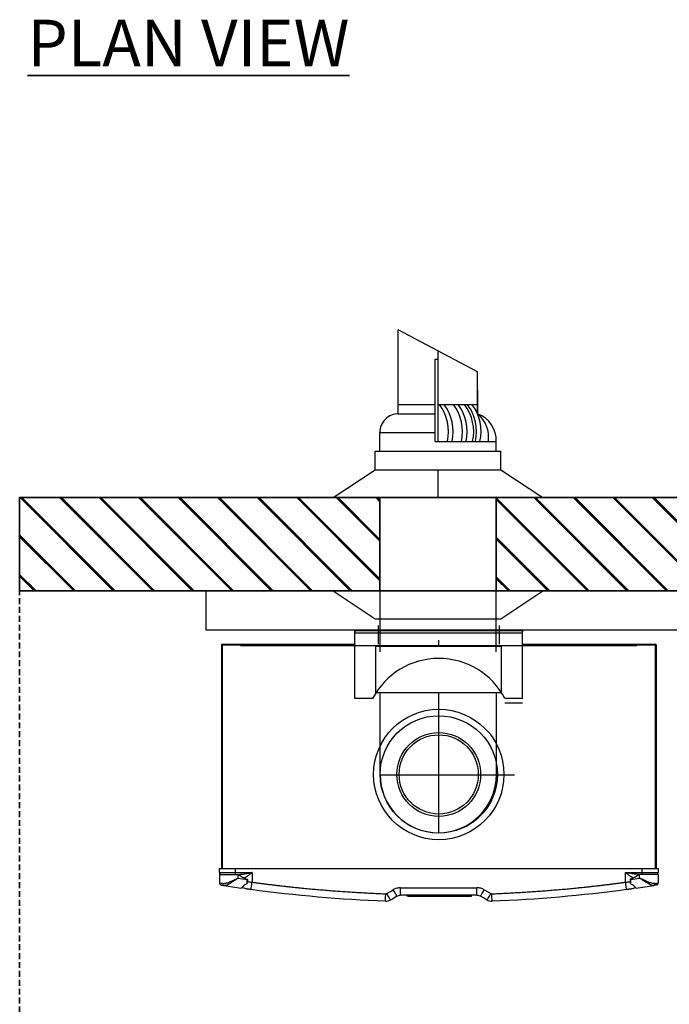
# Model space of a CAD drawing. Units: millimetres. Extents: x 1707 to 7931, y 28 to 3717.
# Drawn here: x 5331 to 6029, y 1286 to 2342 of the extents above; entities that cross this region are included whole.
import ezdxf

# ---------------------------------------------------------------- set-up
doc = ezdxf.new("R2010")
doc.units = ezdxf.units.MM
doc.linetypes.add('CENTER', pattern=[50.8, 31.75, -6.35, 6.35, -6.35])
doc.linetypes.add('HIDDEN', pattern=[9.525, 6.35, -3.175])
for name, color, linetype in [('Flues', 13, 'Continuous'), ('Frame', 80, 'Continuous'), ('HD200i', 36, 'Continuous'), ('HD250e', 3, 'Continuous')]:
    doc.layers.add(name, color=color, linetype=linetype)
doc.layers.add('Outline', color=7, linetype='Continuous', lineweight=35)
doc.styles.add('Rinnai', font='romans.shx')

msp = doc.modelspace()

# ---------------------------------------------------------------- hatches: boundary and pattern name
at = {"layer": 'Outline'}
h = msp.add_hatch(dxfattribs=at)
h.set_pattern_fill('JIS_RC_30', color=256, angle=90, style=0)
h.set_pattern_definition([(135, (500, 0), (-21.2132, -21.2132), []), (135, (500, 1), (-21.2132, -21.2132), []), (135, (500, 2), (-21.2132, -21.2132), [])])
h.paths.add_polyline_path([(5718.1, 1729.1), (5718.1, 1829.1), (5331.4, 1829.1), (5331.4, 1729.1)])
h.paths.add_polyline_path([(6218.1, 1729.1), (6218.1, 1829.1), (5843.1, 1829.1), (5843.1, 1729.1)])
h.paths.add_polyline_path([(6718.1, 1729.1), (6718.1, 1829.1), (6343.1, 1829.1), (6343.1, 1729.1)])
h.paths.add_polyline_path([(7346.4, 1829.1), (7346.4, 1729.1), (7831.4, 1729.1), (7831.4, 229.1), (7931.4, 229.1), (7931.4, 1829.1)])
h.paths.add_polyline_path([(7221.4, 1729.1), (7221.4, 1829.1), (6843.1, 1829.1), (6843.1, 1729.1)])

# ---------------------------------------------------------------- linework, layer by layer
at = {"color": 7, "linetype": 'Continuous', "lineweight": 25}
for p, q in [((5691.4, 1687.1), (5691.4, 1686.2)), ((5691.4, 1687.1), (5871.5, 1687.1)), ((5871.5, 1685.7), (5691.4, 1686.2)), ((5691.4, 1686.2), (5691.4, 1685.3)), ((5691.4, 1672.1), (5691.4, 1685.3)), ((5871.5, 1687.1), (5871.5, 1686.2)), ((5871.5, 1686.2), (5871.5, 1685.3)), ((5871.5, 1672.1), (5871.5, 1685.3)), ((5548.2, 1671.1), (5548.2, 1431.3)), ((5548.2, 1671.1), (5549, 1671.1)), ((5549, 1671.9), (5561, 1671.9)), ((5549, 1671.1), (5567, 1671.1)), ((5561, 1671.9), (5564, 1671.9)), ((5564, 1671.9), (5566.3, 1671.9)), ((5566.3, 1671.9), (5567.6, 1671.9)), ((5567, 1671.1), (5691.4, 1671.1)), ((5567.6, 1671.9), (5691.4, 1671.9)), ((5691.4, 1672.1), (5691.4, 1671.9)), ((5691.4, 1671.9), (5691.4, 1671.9)), ((5691.4, 1671.1), (5691.4, 1671.9)), ((5781.4, 1671.1), (5781.4, 1676.1)), ((5870.5, 1672.1), (5870.7, 1672.1)), ((5871.4, 1672.2), (5870.6, 1672.2)), ((5871.4, 1671.9), (5871.5, 1671.9)), ((5871.4, 1671.1), (5995.8, 1671.1)), ((5871.5, 1672.1), (5871.5, 1671.9)), ((5871.5, 1672.1), (5995.3, 1671.9)), ((5871.5, 1671.9), (5871.5, 1671.1)), ((5995.3, 1671.1), (5995.3, 1671.9)), ((5995.3, 1671.9), (5996.6, 1671.9)), ((5995.8, 1671.1), (6013.9, 1671.1)), ((5996.6, 1671.9), (5996.6, 1671.1)), ((5996.6, 1671.9), (5998.8, 1671.9)), ((5998.8, 1671.1), (5998.8, 1671.9)), ((5998.8, 1671.9), (6001.9, 1671.9)), ((6001.9, 1671.1), (6001.9, 1671.9)), ((6001.9, 1671.9), (6013.9, 1671.9)), ((6013.9, 1671.1), (6014.7, 1671.1)), ((6014.7, 1671.1), (6014.7, 1431.3)), ((5545.9, 1431.3), (5562.9, 1431.3)), ((5545.9, 1426.8), (5545.9, 1431.3)), ((5545.9, 1426.8), (5562.9, 1426.8)), ((5562.9, 1431.3), (5562.9, 1426.8)), ((5562.9, 1431.3), (5999.9, 1431.3)), ((5562.9, 1426.8), (5581, 1426.8)), ((5562.9, 1426.8), (5562.9, 1424.8)), ((5581, 1426.8), (5581, 1416.5)), ((5981.9, 1426.8), (5999.9, 1426.8)), ((5981.9, 1416.5), (5981.9, 1426.8)), ((5999.9, 1426.8), (5999.9, 1431.3)), ((5999.9, 1431.3), (6017, 1431.3)), ((5999.9, 1426.8), (6017, 1426.8)), ((5999.9, 1424.8), (5999.9, 1426.8)), ((6017, 1431.3), (6017, 1426.8)), ((5545.9, 1424.8), (5545.9, 1415.5)), ((5545.9, 1424.8), (5565.9, 1424.8)), ((5565.9, 1420.9), (5565.9, 1424.8)), ((5565.9, 1424.8), (5566.2, 1424.8)), ((5575.5, 1419.8), (5575.5, 1419.6)), ((5575.5, 1419.6), (5575.8, 1419.6)), ((5987.4, 1419.6), (5987.1, 1419.6)), ((5987.4, 1419.8), (5987.4, 1419.6)), ((5996.9, 1424.8), (5996.6, 1424.8)), ((6017, 1424.8), (5996.9, 1424.8)), ((5996.9, 1420.9), (5996.9, 1424.8)), ((6017, 1424.8), (6017, 1415.5)), ((5570.4, 1411), (5571.3, 1410.4)), ((5574.6, 1409.3), (5571.3, 1410.4)), ((5740.5, 1410.5), (5822.3, 1410.5)), ((5988.3, 1409.3), (5991.6, 1410.4)), ((5991.6, 1410.4), (5992.5, 1411)), ((5822.3, 1402.5), (5740.5, 1402.5)), ((5747, 1402.4), (5747, 1401.8)), ((5749, 1401.8), (5747, 1401.8)), ((5749, 1401.6), (5747.2, 1401.6)), ((5747.6, 1402.4), (5747.6, 1402.4)), ((5814.7, 1401.8), (5749, 1401.8)), ((5749, 1401.6), (5814.7, 1401.6)), ((5749.7, 1402.4), (5749.7, 1402.4)), ((5750.1, 1402.4), (5750.1, 1402.4)), ((5750.4, 1402.4), (5750.4, 1402.4)), ((5752.8, 1402.3), (5752.8, 1402.4)), ((5753.2, 1402.3), (5752.8, 1402.3)), ((5752.9, 1401.4), (5752.9, 1401.7)), ((5752.9, 1401.4), (5754.6, 1401.4)), ((5753.2, 1402.3), (5753.2, 1402.4)), ((5754.8, 1402.3), (5753.2, 1402.3)), ((5754.6, 1401.7), (5754.6, 1401.4)), ((5754.6, 1401.4), (5767.1, 1401.4)), ((5754.8, 1402.3), (5754.8, 1402.4)), ((5755.1, 1402.3), (5754.8, 1402.3)), ((5755.1, 1402.3), (5755.1, 1402.4)), ((5755.1, 1402.3), (5755.1, 1402.4)), ((5755.1, 1402.3), (5755.1, 1402.3)), ((5756, 1402.3), (5756, 1402.4)), ((5757.1, 1402.3), (5757.1, 1402.4)), ((5758.1, 1402.3), (5758.1, 1402.4)), ((5758.2, 1402.4), (5758.2, 1402.4)), ((5759, 1402.3), (5759, 1402.4)), ((5759.4, 1402.3), (5759, 1402.3)), ((5759.4, 1402.3), (5759.4, 1402.4)), ((5759.7, 1402.3), (5759.7, 1402.4)), ((5760.7, 1402.3), (5759.7, 1402.3)), ((5760.7, 1402.3), (5760.7, 1402.4)), ((5761, 1402.3), (5760.7, 1402.3)), ((5761, 1402.3), (5761, 1402.4)), ((5762, 1402.3), (5761, 1402.3)), ((5762, 1402.3), (5762, 1402.4)), ((5762.1, 1402.3), (5762.1, 1402.4)), ((5762.1, 1402.4), (5762.1, 1402.4)), ((5762.5, 1402.3), (5762.1, 1402.3)), ((5762.5, 1402.3), (5762.5, 1402.4)), ((5762.8, 1402.3), (5762.5, 1402.3)), ((5762.8, 1402.3), (5762.8, 1402.4)), ((5763.9, 1402.3), (5762.8, 1402.3)), ((5763.9, 1402.3), (5763.9, 1402.4)), ((5764.3, 1402.3), (5763.9, 1402.3)), ((5764.3, 1402.3), (5764.3, 1402.4)), ((5764.6, 1402.3), (5764.3, 1402.3)), ((5764.6, 1402.3), (5764.6, 1402.4)), ((5764.7, 1402.3), (5764.7, 1402.4)), ((5765.7, 1402.3), (5764.7, 1402.3)), ((5765.7, 1402.3), (5765.7, 1402.4)), ((5766.1, 1402.3), (5765.7, 1402.3)), ((5766.1, 1402.3), (5766.1, 1402.4)), ((5767.1, 1402.3), (5766.1, 1402.3)), ((5767.1, 1402.3), (5767.1, 1402.4)), ((5767.1, 1401.4), (5767.1, 1401.7)), ((5767.1, 1401.4), (5768.8, 1401.4)), ((5767.4, 1402.4), (5767.4, 1402.4)), ((5767.8, 1402.4), (5767.8, 1402.4)), ((5768.8, 1402.3), (5768.8, 1402.4)), ((5768.8, 1401.4), (5768.8, 1401.7)), ((5769.8, 1402.3), (5769.8, 1402.4)), ((5770.7, 1402.3), (5770.7, 1402.4)), ((5771.1, 1402.3), (5770.7, 1402.3)), ((5771.1, 1402.3), (5771.1, 1402.4)), ((5772.7, 1402.3), (5771.1, 1402.3)), ((5772.7, 1402.3), (5772.7, 1402.4)), ((5773, 1402.3), (5772.7, 1402.3)), ((5773, 1402.3), (5773, 1402.4)), ((5773, 1402.3), (5773, 1402.4)), ((5773, 1402.3), (5773, 1402.3)), ((5773.2, 1402.4), (5773.2, 1402.4)), ((5773.2, 1402.4), (5773.2, 1402.4)), ((5773.5, 1402.4), (5773.5, 1402.4)), ((5773.5, 1402.4), (5773.5, 1402.4)), ((5773.6, 1402.3), (5773.6, 1402.4)), ((5773.9, 1402.3), (5773.6, 1402.3)), ((5773.9, 1402.3), (5773.9, 1402.4)), ((5775.6, 1402.3), (5773.9, 1402.3)), ((5773.9, 1401.4), (5773.9, 1401.7)), ((5773.9, 1401.4), (5775.6, 1401.4)), ((5775.6, 1402.3), (5775.6, 1402.4)), ((5775.9, 1402.3), (5775.6, 1402.3)), ((5775.6, 1401.4), (5775.6, 1401.7)), ((5775.6, 1401.4), (5788.1, 1401.4)), ((5775.9, 1402.3), (5775.9, 1402.4)), ((5775.9, 1402.3), (5775.9, 1402.4)), ((5775.9, 1402.3), (5775.9, 1402.3)), ((5776.5, 1402.3), (5776.5, 1402.4)), ((5776.9, 1402.3), (5776.5, 1402.3)), ((5776.9, 1402.3), (5776.9, 1402.4)), ((5779.1, 1402.3), (5779.1, 1402.4)), ((5779.6, 1402.3), (5779.1, 1402.3)), ((5779.6, 1402.3), (5779.6, 1402.4)), ((5780.4, 1402.3), (5779.6, 1402.3)), ((5780.4, 1402.3), (5780.4, 1402.4)), ((5781, 1402.3), (5781, 1402.4)), ((5781.3, 1402.3), (5781, 1402.3)), ((5781.3, 1402.3), (5781.3, 1402.4)), ((5781.9, 1402.3), (5781.9, 1402.4)), ((5782.2, 1402.3), (5782.2, 1402.4)), ((5783.1, 1402.3), (5783.1, 1402.4)), ((5784, 1402.3), (5784, 1402.4)), ((5784.3, 1402.3), (5784.3, 1402.4)), ((5785.3, 1402.4), (5785.3, 1402.4)), ((5785.7, 1402.4), (5785.7, 1402.4)), ((5785.9, 1402.4), (5785.9, 1402.3)), ((5786.2, 1402.3), (5786.2, 1402.4)), ((5786.2, 1402.4), (5786.2, 1402.4)), ((5787.3, 1402.3), (5787.3, 1402.4)), ((5788.1, 1401.7), (5788.1, 1401.4)), ((5788.1, 1401.4), (5789.8, 1401.4)), ((5789.8, 1401.4), (5789.8, 1401.7)), ((5790.1, 1402.3), (5790.1, 1402.4)), ((5791.9, 1402.3), (5790.1, 1402.3)), ((5791.9, 1402.3), (5791.9, 1402.4)), ((5792.3, 1402.3), (5792.3, 1402.4)), ((5792.7, 1402.3), (5792.7, 1402.4)), ((5793.3, 1402.3), (5793.3, 1402.4)), ((5794.3, 1402.3), (5794.3, 1402.4)), ((5794.7, 1402.3), (5794.7, 1402.4)), ((5794.9, 1401.4), (5794.9, 1401.7)), ((5794.9, 1401.4), (5796.6, 1401.4)), ((5795.2, 1402.3), (5795.2, 1402.4)), ((5795.5, 1402.3), (5795.2, 1402.3)), ((5795.5, 1402.3), (5795.5, 1402.4)), ((5797.2, 1402.3), (5795.5, 1402.3)), ((5796.6, 1401.4), (5796.6, 1401.7)), ((5796.6, 1401.4), (5809.1, 1401.4)), ((5797.2, 1402.3), (5797.2, 1402.4)), ((5797.5, 1402.3), (5797.2, 1402.3)), ((5797.5, 1402.3), (5797.5, 1402.4)), ((5797.5, 1402.3), (5797.5, 1402.4)), ((5797.5, 1402.3), (5797.5, 1402.3)), ((5797.9, 1402.3), (5797.9, 1402.4)), ((5799.7, 1402.3), (5797.9, 1402.3)), ((5799.7, 1402.3), (5799.7, 1402.4)), ((5800.3, 1402.3), (5800.3, 1402.4)), ((5800.6, 1402.3), (5800.3, 1402.3)), ((5800.6, 1402.3), (5800.6, 1402.4)), ((5800.9, 1402.3), (5800.9, 1402.4)), ((5801.3, 1402.3), (5800.9, 1402.3)), ((5801.3, 1402.3), (5801.3, 1402.4)), ((5802.2, 1402.3), (5801.3, 1402.3)), ((5802.2, 1402.3), (5802.2, 1402.4)), ((5802.7, 1402.3), (5802.7, 1402.4)), ((5803.1, 1402.3), (5802.7, 1402.3)), ((5803.1, 1402.3), (5803.1, 1402.4)), ((5803.5, 1402.3), (5803.5, 1402.4)), ((5805.3, 1402.3), (5803.5, 1402.3)), ((5805.3, 1402.3), (5805.3, 1402.4)), ((5805.7, 1402.4), (5805.7, 1402.3)), ((5805.7, 1402.3), (5805.7, 1402.4)), ((5806, 1402.3), (5806, 1402.4)), ((5806.9, 1402.3), (5806.9, 1402.4)), ((5807.3, 1402.3), (5806.9, 1402.3)), ((5807.3, 1402.3), (5807.3, 1402.4)), ((5807.6, 1402.3), (5807.3, 1402.3)), ((5807.6, 1402.3), (5807.6, 1402.4)), ((5807.6, 1402.4), (5807.6, 1402.4)), ((5807.9, 1402.3), (5807.9, 1402.4)), ((5808.3, 1402.3), (5807.9, 1402.3)), ((5808.3, 1402.3), (5808.3, 1402.4)), ((5809.2, 1402.3), (5808.3, 1402.3)), ((5809.1, 1401.4), (5809.1, 1401.7)), ((5809.1, 1401.4), (5810.8, 1401.4)), ((5809.2, 1402.3), (5809.2, 1402.4)), ((5810.1, 1402.3), (5809.2, 1402.3)), ((5810.1, 1402.3), (5810.1, 1402.4)), ((5810.4, 1402.3), (5810.1, 1402.3)), ((5810.4, 1402.3), (5810.4, 1402.4)), ((5810.6, 1402.3), (5810.6, 1402.4)), ((5812.4, 1402.3), (5810.6, 1402.3)), ((5810.8, 1401.7), (5810.8, 1401.4)), ((5812.4, 1402.3), (5812.4, 1402.4)), ((5814.6, 1402.4), (5814.6, 1402.4)), ((5816.7, 1401.8), (5814.7, 1401.8)), ((5814.7, 1401.6), (5816.5, 1401.6)), ((5815.1, 1402.4), (5815.1, 1402.4)), ((5816.7, 1401.8), (5816.7, 1402.4))]:
    msp.add_line(p, q, dxfattribs=at)
at = {"color": 8, "linetype": 'Continuous', "lineweight": 25}
for p, q in [((5549, 1671.1), (5549, 1431.3)), ((5994.2, 1670.3), (5568.6, 1670.3)), ((6013.9, 1671.1), (6013.9, 1431.3)), ((5749, 1402.4), (5749, 1401.8)), ((5814.7, 1402.4), (5814.7, 1401.8))]:
    msp.add_line(p, q, dxfattribs=at)
at = {"color": 7, "linetype": 'Continuous', "lineweight": 25, "flags": 128}
for points in [[(5725.6, 1404.4), (5729.5, 1406.6), (5732.5, 1408.4)], [(5830.3, 1408.4), (5834.2, 1406.1), (5837.3, 1404.4)], [(5736.5, 1401.4), (5732.7, 1399.2), (5729.6, 1397.4)], [(5833.3, 1397.4), (5829.4, 1399.7), (5826.3, 1401.4)], [(5833.3, 1397.4), (5833.4, 1397.6), (5833.6, 1398), (5834, 1398.6), (5834.5, 1399.5), (5835.1, 1400.5), (5835.8, 1401.7), (5836.5, 1403), (5837.3, 1404.4)]]:
    msp.add_lwpolyline(points, dxfattribs=at)
at = {"color": 7, "linetype": 'Continuous', "lineweight": 25}
for centre, radius, start, end in [((5549, 1671.1), 0.801, 90, 180), ((6013.9, 1671.1), 0.801, 0, 90), ((5547.9, 1426.8), 2, 180, 270), ((6015, 1426.8), 2, 270, 0), ((5781.1, 2896.7), 1491.4, 261.7035, 262.0734), ((5781.7, 2896.7), 1491.4, 277.9266, 278.2965), ((5547.9, 1415.5), 2, 180, 261.0518), ((5551.1, 1414.8), 1.8, 172.7479, 256.1595), ((5781.1, 2896.7), 1501.4, 261.1693, 261.9004), ((5569.6, 1410.6), 0.3, 311.6316, 0), ((5993.2, 1410.6), 0.3, 180, 228.4044), ((5781.7, 2896.7), 1501.4, 278.0996, 278.8307), ((6011.8, 1414.8), 1.8, 283.8405, 7.2521), ((6015, 1415.5), 2, 278.9482, 0), ((5724.6, 1406.1), 10, 267.8164, 300), ((5724.6, 1406.1), 2, 267.8164, 300), ((5838.3, 1406.1), 10, 240, 272.1836), ((5838.3, 1406.1), 2, 240, 272.1836)]:
    msp.add_arc(centre, radius, start, end, dxfattribs=at)
for points, knots in [([(5565.7, 1424.8), (5566.4, 1424.8), (5567, 1424.9), (5568.2, 1424.9), (5568.9, 1425), (5570.8, 1425.2), (5572, 1425.4), (5574.6, 1425.8), (5575.8, 1426), (5578.4, 1426.4), (5579.7, 1426.6), (5581, 1426.8)], [0, 0, 0, 0, 0.125, 0.125, 0.25, 0.25, 0.5, 0.5, 0.75, 0.75, 1, 1, 1, 1]), ([(5997.1, 1424.8), (5996.5, 1424.8), (5995.9, 1424.9), (5994.7, 1424.9), (5994, 1425), (5992.1, 1425.2), (5990.9, 1425.4), (5988.3, 1425.8), (5987, 1426), (5984.5, 1426.4), (5983.2, 1426.6), (5981.9, 1426.8)], [0, 0, 0, 0, 0.125, 0.125, 0.25, 0.25, 0.5, 0.5, 0.75, 0.75, 1, 1, 1, 1]), ([(5549.3, 1415.1), (5549.8, 1415), (5550.3, 1415), (5551.2, 1415.1), (5551.4, 1415.2), (5552.1, 1415.3), (5552.4, 1415.3), (5553.3, 1415.6), (5554, 1415.8), (5555.4, 1416.2), (5556.1, 1416.5), (5558.3, 1417.4), (5559.7, 1418), (5562, 1419.1), (5562.8, 1419.4), (5564, 1420), (5564.4, 1420.2), (5565, 1420.5), (5565.2, 1420.5), (5565.5, 1420.7), (5565.7, 1420.8), (5565.9, 1420.9)], [0, 0, 0, 0, 0.125, 0.125, 0.1875, 0.1875, 0.25, 0.25, 0.375, 0.375, 0.5, 0.5, 0.75, 0.75, 0.875, 0.875, 0.9375, 0.9375, 0.96875, 0.96875, 1, 1, 1, 1]), ([(5550.7, 1413.1), (5551, 1413.1), (5551.8, 1413), (5553.4, 1413.5), (5555.2, 1414.2), (5557.6, 1415.5), (5560.3, 1417.2), (5562.9, 1418.9), (5564.7, 1420.1), (5565.5, 1420.6), (5565.8, 1420.8), (5565.9, 1420.9), (5565.9, 1420.9), (5565.9, 1420.9)], [0, 0, 0, 0, 0.110223, 0.224323, 0.359278, 0.498791, 0.673338, 0.854257, 0.948179, 0.981432, 0.993342, 0.998714, 1, 1, 1, 1]), ([(5566.2, 1424.8), (5567.7, 1423.8), (5569.2, 1422.9), (5571.5, 1421.6), (5572.2, 1421.2), (5573.8, 1420.4), (5574.6, 1420.1), (5575.5, 1419.8)], [0, 0, 0, 0, 0.5, 0.5, 0.75, 0.75, 1, 1, 1, 1]), ([(5575.5, 1419.6), (5575.5, 1418.8), (5575.5, 1418), (5575.5, 1416.5), (5575.4, 1415.8), (5575.4, 1415.1)], [0, 0, 0, 0, 0.5, 0.5, 1, 1, 1, 1]), ([(5575.5, 1419.8), (5575.5, 1419.8), (5575.6, 1419.7), (5575.7, 1419.7), (5575.8, 1419.6), (5575.8, 1419.6)], [0, 0, 0, 0, 0.5, 0.5, 1, 1, 1, 1]), ([(5576, 1419.1), (5576, 1419.1), (5576, 1418.9), (5576, 1418.5), (5576, 1417.4), (5576, 1416.3), (5575.7, 1415.4), (5575.6, 1415.3)], [0, 0, 0, 0, 0.033177, 0.143969, 0.332381, 0.87631, 1, 1, 1, 1]), ([(5575.8, 1419.6), (5575.9, 1419.5), (5575.9, 1419.4), (5576, 1419.3), (5576, 1419.2), (5576, 1419.1)], [0, 0, 0, 0, 0.5, 0.5, 1, 1, 1, 1]), ([(5579.9, 1408.6), (5579.9, 1408.6), (5579.9, 1408.6), (5579.9, 1408.8), (5579.9, 1408.9), (5580, 1409.3), (5580, 1409.6), (5580.1, 1410.2), (5580.1, 1410.5), (5580.2, 1411.3), (5580.3, 1411.7), (5580.4, 1412.6), (5580.5, 1413.1), (5580.6, 1414.1), (5580.7, 1414.6), (5580.8, 1415.6), (5580.9, 1416.1), (5581, 1416.5)], [0, 0, 0, 0, 0.125, 0.125, 0.25, 0.25, 0.375, 0.375, 0.5, 0.5, 0.625, 0.625, 0.75, 0.75, 0.875, 0.875, 1, 1, 1, 1]), ([(5581, 1416.5), (5582.1, 1416.4), (5584.5, 1416), (5588.1, 1415.6), (5591.7, 1415.1), (5595.3, 1414.7), (5598.8, 1414.2), (5602.4, 1413.8), (5606, 1413.3), (5609.6, 1412.9), (5613.2, 1412.5), (5616.7, 1412.1), (5620.3, 1411.7), (5623.9, 1411.3), (5627.5, 1411), (5631.1, 1410.6), (5634.7, 1410.2), (5638.2, 1409.9), (5641.8, 1409.5), (5645.4, 1409.2), (5649, 1408.9), (5652.6, 1408.6), (5656.2, 1408.3), (5659.8, 1408), (5663.4, 1407.7), (5666.9, 1407.4), (5670.5, 1407.1), (5674.1, 1406.9), (5677.7, 1406.6), (5681.3, 1406.4), (5684.9, 1406.1), (5688.5, 1405.9), (5692.1, 1405.7), (5695.7, 1405.5), (5699.3, 1405.3), (5702.9, 1405.1), (5706.5, 1404.9), (5710.1, 1404.7), (5713.7, 1404.5), (5717.3, 1404.4), (5720.9, 1404.2), (5723.3, 1404.1), (5724.5, 1404.1)], [0, 0, 0, 0, 0.025018, 0.050033, 0.075046, 0.100056, 0.125064, 0.150069, 0.175073, 0.200075, 0.225074, 0.250073, 0.27507, 0.300065, 0.32506, 0.350053, 0.375045, 0.400037, 0.425028, 0.450019, 0.47501, 0.5, 0.52499, 0.549981, 0.574972, 0.599963, 0.624955, 0.649947, 0.67494, 0.699935, 0.72493, 0.749927, 0.774926, 0.799925, 0.824927, 0.849931, 0.874936, 0.899944, 0.924954, 0.949967, 0.974982, 1, 1, 1, 1]), ([(5838.4, 1404.1), (5839.6, 1404.1), (5842, 1404.2), (5845.6, 1404.4), (5849.2, 1404.5), (5852.8, 1404.7), (5856.4, 1404.9), (5860, 1405.1), (5863.6, 1405.3), (5867.2, 1405.5), (5870.8, 1405.7), (5874.4, 1405.9), (5878, 1406.1), (5881.6, 1406.4), (5885.2, 1406.6), (5888.8, 1406.9), (5892.3, 1407.1), (5895.9, 1407.4), (5899.5, 1407.7), (5903.1, 1408), (5906.7, 1408.3), (5910.3, 1408.6), (5913.9, 1408.9), (5917.5, 1409.2), (5921.1, 1409.5), (5924.7, 1409.9), (5928.2, 1410.2), (5931.8, 1410.6), (5935.4, 1411), (5939, 1411.3), (5942.6, 1411.7), (5946.2, 1412.1), (5949.7, 1412.5), (5953.3, 1412.9), (5956.9, 1413.3), (5960.5, 1413.8), (5964.1, 1414.2), (5967.6, 1414.7), (5971.2, 1415.1), (5974.8, 1415.6), (5978.4, 1416), (5980.7, 1416.4), (5981.9, 1416.5)], [0, 0, 0, 0, 0.025018, 0.050033, 0.075046, 0.100056, 0.125064, 0.150069, 0.175073, 0.200075, 0.225074, 0.250073, 0.27507, 0.300065, 0.32506, 0.350053, 0.375045, 0.400037, 0.425028, 0.450019, 0.47501, 0.5, 0.52499, 0.549981, 0.574972, 0.599963, 0.624955, 0.649947, 0.67494, 0.699935, 0.72493, 0.749927, 0.774926, 0.799925, 0.824927, 0.849931, 0.874936, 0.899944, 0.924954, 0.949967, 0.974982, 1, 1, 1, 1]), ([(5983, 1408.6), (5983, 1408.6), (5983, 1408.6), (5983, 1408.8), (5983, 1408.9), (5982.9, 1409.3), (5982.9, 1409.6), (5982.8, 1410.2), (5982.7, 1410.5), (5982.6, 1411.3), (5982.6, 1411.7), (5982.5, 1412.6), (5982.4, 1413.1), (5982.3, 1414.1), (5982.2, 1414.6), (5982.1, 1415.6), (5982, 1416.1), (5981.9, 1416.5)], [0, 0, 0, 0, 0.125, 0.125, 0.25, 0.25, 0.375, 0.375, 0.5, 0.5, 0.625, 0.625, 0.75, 0.75, 0.875, 0.875, 1, 1, 1, 1]), ([(5987.1, 1419.6), (5987, 1419.5), (5987, 1419.4), (5986.9, 1419.3), (5986.9, 1419.2), (5986.9, 1419.1)], [0, 0, 0, 0, 0.5, 0.5, 1, 1, 1, 1]), ([(5986.9, 1419.1), (5986.9, 1419.1), (5986.9, 1418.9), (5986.9, 1418.5), (5986.9, 1417.4), (5986.9, 1416.3), (5987.2, 1415.4), (5987.2, 1415.3)], [0, 0, 0, 0, 0.033177, 0.143969, 0.332381, 0.87631, 1, 1, 1, 1]), ([(5987.4, 1419.8), (5987.3, 1419.8), (5987.3, 1419.7), (5987.2, 1419.7), (5987.1, 1419.6), (5987.1, 1419.6)], [0, 0, 0, 0, 0.5, 0.5, 1, 1, 1, 1]), ([(5996.6, 1424.8), (5995.2, 1423.8), (5993.7, 1422.9), (5991.4, 1421.6), (5990.7, 1421.2), (5989.1, 1420.4), (5988.3, 1420.1), (5987.4, 1419.8)], [0, 0, 0, 0, 0.5, 0.5, 0.75, 0.75, 1, 1, 1, 1]), ([(5987.4, 1419.6), (5987.4, 1418.8), (5987.4, 1418), (5987.4, 1416.5), (5987.4, 1415.8), (5987.4, 1415.1)], [0, 0, 0, 0, 0.5, 0.5, 1, 1, 1, 1]), ([(6012.2, 1413.1), (6011.8, 1413.1), (6011, 1413), (6009.5, 1413.5), (6007.7, 1414.2), (6005.3, 1415.5), (6002.6, 1417.2), (6000, 1418.9), (5998.2, 1420.1), (5997.4, 1420.6), (5997.1, 1420.8), (5997, 1420.9), (5997, 1420.9), (5996.9, 1420.9)], [0, 0, 0, 0, 0.112097, 0.224316, 0.361465, 0.498783, 0.676428, 0.85425, 0.948177, 0.981431, 0.993342, 0.998714, 1, 1, 1, 1]), ([(6013.6, 1415.1), (6013.1, 1415), (6012.6, 1415), (6011.7, 1415.1), (6011.4, 1415.2), (6010.8, 1415.3), (6010.5, 1415.3), (6009.6, 1415.6), (6008.9, 1415.8), (6007.5, 1416.2), (6006.8, 1416.5), (6004.6, 1417.4), (6003.1, 1418), (6000.9, 1419.1), (6000.1, 1419.4), (5998.9, 1420), (5998.5, 1420.2), (5997.9, 1420.5), (5997.7, 1420.5), (5997.3, 1420.7), (5997.1, 1420.8), (5996.9, 1420.9)], [0, 0, 0, 0, 0.125, 0.125, 0.1875, 0.1875, 0.25, 0.25, 0.375, 0.375, 0.5, 0.5, 0.75, 0.75, 0.875, 0.875, 0.9375, 0.9375, 0.96875, 0.96875, 1, 1, 1, 1]), ([(5549.3, 1415.1), (5548.5, 1415.2), (5547.1, 1415.4), (5546.1, 1415.5), (5546, 1415.5), (5545.9, 1415.5)], [0, 0, 0, 0, 0.432577, 0.712237, 1, 1, 1, 1]), ([(5547.6, 1413.6), (5547.7, 1413.6), (5547.8, 1413.5), (5548.6, 1413.4), (5549.9, 1413.2), (5550.7, 1413.1)], [0, 0, 0, 0, 0.279554, 0.567275, 1, 1, 1, 1]), ([(5572.5, 1413.2), (5572.1, 1412.8), (5571.7, 1412.4), (5571, 1411.7), (5570.7, 1411.3), (5570.3, 1411), (5570.2, 1410.8), (5570, 1410.6), (5569.9, 1410.6), (5569.7, 1410.3), (5569.6, 1410.3), (5569.6, 1410.3)], [0, 0, 0, 0, 0.25, 0.25, 0.5, 0.5, 0.625, 0.625, 0.75, 0.75, 1, 1, 1, 1]), ([(5569.9, 1410.6), (5570, 1410.6), (5570, 1410.6), (5570.4, 1411.1), (5571.3, 1411.9), (5572, 1412.6), (5572.4, 1413), (5572.6, 1413.3)], [0, 0, 0, 0, 0.118829, 0.426341, 0.750002, 0.859188, 1, 1, 1, 1]), ([(5575.4, 1415.1), (5574.9, 1414.7), (5574.4, 1414.4), (5573.5, 1413.8), (5573, 1413.5), (5572.5, 1413.2)], [0, 0, 0, 0, 0.5, 0.5, 1, 1, 1, 1]), ([(5579.9, 1408.6), (5579.8, 1408.6), (5579.7, 1408.6), (5579.5, 1408.6), (5579.3, 1408.7), (5579, 1408.7), (5578.8, 1408.7), (5578.6, 1408.8), (5578.4, 1408.8), (5578.2, 1408.8), (5578, 1408.8), (5577.8, 1408.9), (5577.6, 1408.9), (5577.2, 1409), (5576.5, 1409.1), (5575.8, 1409.1), (5575.4, 1409.2), (5575.2, 1409.2), (5575, 1409.3), (5574.8, 1409.3), (5574.7, 1409.3), (5574.6, 1409.3), (5574.6, 1409.3), (5574.6, 1409.3), (5574.6, 1409.3)], [0, 0, 0, 0, 0.021646, 0.043195, 0.064697, 0.086206, 0.107776, 0.129458, 0.151304, 0.173364, 0.195687, 0.218321, 0.241311, 0.2647, 0.391997, 0.523175, 0.578008, 0.633545, 0.690143, 0.748141, 0.807851, 0.869561, 0.933533, 1, 1, 1, 1]), ([(5740.5, 1410.5), (5739.9, 1410.5), (5738.5, 1410.4), (5736.5, 1410), (5734.4, 1409.4), (5733.2, 1408.7), (5732.5, 1408.4)], [0, 0, 0, 0, 0.230093, 0.486729, 0.743364, 1, 1, 1, 1]), ([(5736.5, 1401.4), (5736.5, 1401.5), (5736.5, 1401.6), (5735.9, 1402.5), (5735.1, 1404), (5733.9, 1406), (5733, 1407.6), (5732.5, 1408.4)], [0, 0, 0, 0, 0.176813, 0.36715, 0.563551, 0.790275, 1, 1, 1, 1]), ([(5740.5, 1402.5), (5740.5, 1402.5), (5740.5, 1402.5), (5740.5, 1402.7), (5740.5, 1402.9), (5740.5, 1403.3), (5740.5, 1403.5), (5740.5, 1404.1), (5740.5, 1404.5), (5740.5, 1405.2), (5740.5, 1405.7), (5740.5, 1406.6), (5740.5, 1407.1), (5740.5, 1408.1), (5740.5, 1408.6), (5740.5, 1409.6), (5740.5, 1410), (5740.5, 1410.5)], [0, 0, 0, 0, 0.125, 0.125, 0.25, 0.25, 0.375, 0.375, 0.5, 0.5, 0.625, 0.625, 0.75, 0.75, 0.875, 0.875, 1, 1, 1, 1]), ([(5830.3, 1408.4), (5829.8, 1408.7), (5828.6, 1409.3), (5826.6, 1410), (5824.5, 1410.4), (5823.1, 1410.5), (5822.3, 1410.5)], [0, 0, 0, 0, 0.230093, 0.48673, 0.743364, 1, 1, 1, 1]), ([(5822.3, 1402.5), (5822.3, 1402.5), (5822.3, 1402.5), (5822.3, 1402.7), (5822.3, 1402.9), (5822.3, 1403.3), (5822.3, 1403.5), (5822.3, 1404.1), (5822.3, 1404.5), (5822.3, 1405.2), (5822.3, 1405.7), (5822.3, 1406.6), (5822.3, 1407.1), (5822.3, 1408.1), (5822.3, 1408.6), (5822.3, 1409.6), (5822.3, 1410), (5822.3, 1410.5)], [0, 0, 0, 0, 0.125, 0.125, 0.25, 0.25, 0.375, 0.375, 0.5, 0.5, 0.625, 0.625, 0.75, 0.75, 0.875, 0.875, 1, 1, 1, 1]), ([(5826.3, 1401.4), (5826.4, 1401.5), (5826.4, 1401.6), (5826.9, 1402.5), (5827.8, 1404), (5829, 1406), (5829.9, 1407.6), (5830.3, 1408.4)], [0, 0, 0, 0, 0.176813, 0.36715, 0.563551, 0.790275, 1, 1, 1, 1]), ([(5988.3, 1409.3), (5988.3, 1409.3), (5988.3, 1409.3), (5988.3, 1409.3), (5988.3, 1409.3), (5988.2, 1409.3), (5988.2, 1409.3), (5988.1, 1409.3), (5988.1, 1409.3), (5988, 1409.3), (5987.9, 1409.3), (5987.8, 1409.2), (5987.7, 1409.2), (5987.6, 1409.2), (5987.5, 1409.2), (5987.3, 1409.2), (5987, 1409.1), (5986.4, 1409.1), (5985.7, 1408.9), (5985.1, 1408.9), (5984.7, 1408.8), (5984.3, 1408.8), (5983.8, 1408.7), (5983.4, 1408.6), (5983.1, 1408.6), (5983, 1408.6)], [0, 0, 0, 0, 0.035868, 0.070981, 0.10537, 0.139071, 0.172121, 0.204558, 0.236424, 0.267762, 0.298618, 0.32904, 0.359078, 0.388785, 0.418212, 0.447417, 0.476455, 0.608114, 0.735121, 0.781577, 0.826594, 0.87054, 0.913811, 0.956824, 1, 1, 1, 1]), ([(5987.4, 1415.1), (5987.9, 1414.7), (5988.4, 1414.4), (5989.4, 1413.8), (5989.9, 1413.5), (5990.4, 1413.2)], [0, 0, 0, 0, 0.5, 0.5, 1, 1, 1, 1]), ([(5992.9, 1410.6), (5992.9, 1410.6), (5992.9, 1410.6), (5992.4, 1411.1), (5991.6, 1411.9), (5990.8, 1412.6), (5990.5, 1413), (5990.2, 1413.3)], [0, 0, 0, 0, 0.118829, 0.426341, 0.750002, 0.859188, 1, 1, 1, 1]), ([(5990.4, 1413.2), (5990.8, 1412.8), (5991.2, 1412.4), (5991.9, 1411.7), (5992.2, 1411.3), (5992.6, 1411), (5992.7, 1410.8), (5992.9, 1410.6), (5993, 1410.6), (5993.2, 1410.3), (5993.3, 1410.3), (5993.3, 1410.3)], [0, 0, 0, 0, 0.25, 0.25, 0.5, 0.5, 0.625, 0.625, 0.75, 0.75, 1, 1, 1, 1]), ([(5993, 1410.3), (5993, 1410.3), (5993, 1410.3), (5993.1, 1410.3), (5993.1, 1410.3), (5993.2, 1410.3), (5993.2, 1410.3), (5993.3, 1410.3), (5993.3, 1410.3)], [0, 0, 0, 0, 0.004152, 0.032032, 0.168033, 0.430444, 0.88062, 1, 1, 1, 1]), ([(6015.3, 1413.6), (6015.2, 1413.6), (6015.1, 1413.5), (6014.2, 1413.4), (6013, 1413.2), (6012.2, 1413.1)], [0, 0, 0, 0, 0.279554, 0.567275, 1, 1, 1, 1]), ([(6013.6, 1415.1), (6014.4, 1415.2), (6015.8, 1415.4), (6016.8, 1415.5), (6016.9, 1415.5), (6017, 1415.5)], [0, 0, 0, 0, 0.432577, 0.712237, 1, 1, 1, 1]), ([(5724.2, 1396.1), (5724.2, 1396.1), (5724.2, 1396.1), (5724.2, 1396.3), (5724.2, 1396.5), (5724.2, 1396.8), (5724.3, 1397.1), (5724.3, 1397.7), (5724.3, 1398), (5724.3, 1398.8), (5724.3, 1399.3), (5724.4, 1400.2), (5724.4, 1400.7), (5724.4, 1401.6), (5724.4, 1402.1), (5724.5, 1403.1), (5724.5, 1403.6), (5724.5, 1404.1)], [0, 0, 0, 0, 0.125, 0.125, 0.25, 0.25, 0.375, 0.375, 0.5, 0.5, 0.625, 0.625, 0.75, 0.75, 0.875, 0.875, 1, 1, 1, 1]), ([(5729.6, 1397.4), (5729.6, 1397.5), (5729.5, 1397.6), (5729, 1398.5), (5728.1, 1400), (5727, 1402), (5726, 1403.6), (5725.6, 1404.4)], [0, 0, 0, 0, 0.176814, 0.36715, 0.56355, 0.790275, 1, 1, 1, 1]), ([(5736.5, 1401.4), (5737.1, 1401.8), (5737.8, 1402.1), (5739.2, 1402.4), (5739.9, 1402.5), (5740.5, 1402.5)], [0, 0, 0, 0, 0.5, 0.5, 1, 1, 1, 1]), ([(5747, 1401.8), (5747, 1401.8), (5747, 1401.7), (5747.1, 1401.6), (5747.2, 1401.6), (5747.2, 1401.6)], [0, 0, 0, 0, 0.5, 0.5, 1, 1, 1, 1]), ([(5749, 1401.8), (5749, 1401.8), (5749, 1401.7), (5749, 1401.6), (5749, 1401.6), (5749, 1401.6)], [0, 0, 0, 0, 0.5, 0.5, 1, 1, 1, 1]), ([(5814.7, 1401.8), (5814.7, 1401.8), (5814.7, 1401.7), (5814.7, 1401.6), (5814.7, 1401.6), (5814.7, 1401.6)], [0, 0, 0, 0, 0.5, 0.5, 1, 1, 1, 1]), ([(5816.5, 1401.6), (5816.5, 1401.6), (5816.6, 1401.6), (5816.7, 1401.7), (5816.7, 1401.8), (5816.7, 1401.8)], [0, 0, 0, 0, 0.5, 0.5, 1, 1, 1, 1]), ([(5822.3, 1402.5), (5823, 1402.5), (5823.7, 1402.4), (5825.1, 1402.1), (5825.7, 1401.8), (5826.3, 1401.4)], [0, 0, 0, 0, 0.5, 0.5, 1, 1, 1, 1]), ([(5838.7, 1396.1), (5838.7, 1396.1), (5838.7, 1396.3), (5838.6, 1397.1), (5838.6, 1397.7), (5838.6, 1399.2), (5838.5, 1400.1), (5838.4, 1402), (5838.4, 1403), (5838.4, 1404.1)], [0, 0, 0, 0, 0.25, 0.25, 0.5, 0.5, 0.75, 0.75, 1, 1, 1, 1])]:
    msp.add_open_spline(points, degree=3, knots=knots, dxfattribs=at)
at = {"color": 8, "linetype": 'Continuous', "lineweight": 25}
for points, knots in [([(5581, 1426.8), (5580.9, 1426.8), (5580.6, 1426.6), (5579.4, 1425.6), (5577.4, 1424), (5575.1, 1422.4), (5573.6, 1421.3), (5572.9, 1421), (5572.9, 1421)], [0, 0, 0, 0, 0.00237, 0.126264, 0.442075, 0.75744, 0.971192, 1, 1, 1, 1]), ([(5990, 1421), (5989.9, 1421), (5989.3, 1421.3), (5987.8, 1422.4), (5985.5, 1424), (5983.5, 1425.6), (5982.3, 1426.6), (5981.9, 1426.8), (5981.9, 1426.8)], [0, 0, 0, 0, 0.028808, 0.24256, 0.557925, 0.873736, 0.99763, 1, 1, 1, 1]), ([(5575.9, 1417.1), (5576.8, 1417), (5578.4, 1416.7), (5580.1, 1416.6), (5581, 1416.5)], [0, 0, 0, 0, 0.515649, 1, 1, 1, 1]), ([(5981.9, 1416.5), (5982.3, 1416.5), (5983.2, 1416.6), (5984.5, 1416.8), (5985.8, 1416.9), (5986.6, 1417.1), (5987, 1417.1)], [0, 0, 0, 0, 0.230577, 0.483435, 0.758724, 1, 1, 1, 1])]:
    msp.add_open_spline(points, degree=3, knots=knots, dxfattribs=at)
at = {"color": 7, "linetype": 'Continuous', "lineweight": 25}
for points in [[(5575.4, 1415.1), (5575.5, 1415.1), (5575.6, 1415.2), (5575.6, 1415.3)], [(5724.2, 1396.1), (5675.9, 1397.9), (5627.8, 1402.1), (5579.9, 1408.6)], [(5983, 1408.6), (5935.1, 1402.1), (5886.9, 1397.9), (5838.7, 1396.1)], [(5987.4, 1415.1), (5987.4, 1415.1), (5987.3, 1415.2), (5987.2, 1415.3)], [(5781, 1402.3), (5780.6, 1402.3), (5780.4, 1402.3), (5780.4, 1402.3)], [(5802.7, 1402.3), (5802.4, 1402.3), (5802.2, 1402.3), (5802.2, 1402.3)]]:
    msp.add_open_spline(points, degree=3, dxfattribs=at)
at = {"layer": 'Flues'}
for p, q in [((5737.7, 1919.1), (5737.7, 2009.1)), ((5823.1, 1964.1), (5737.7, 2009.1)), ((5780.6, 1889.5), (5780.6, 1986.6)), ((5777.4, 1977.6), (5780.6, 1977.6)), ((5777.4, 1889.5), (5777.4, 1977.6)), ((5823.1, 1919.1), (5823.1, 1964.1)), ((5823.1, 1944.2), (5823.1, 1919.1)), ((5738.1, 1929), (5777.4, 1929)), ((5780.6, 1929), (5823.1, 1929)), ((5737.7, 1919.1), (5777.4, 1919.1)), ((5718.1, 1899.1), (5777.4, 1899.1)), ((5718.1, 1879.1), (5718.1, 1899.1)), ((5777.4, 1889.5), (5843.1, 1889.4)), ((5843.1, 1879.1), (5843.1, 1889.1)), ((5713.1, 1859.1), (5713.1, 1879.1)), ((5713.1, 1879.1), (5848.1, 1879.1)), ((5848.1, 1859.1), (5848.1, 1879.1)), ((5668.1, 1829.1), (5713.1, 1859.1)), ((5713.1, 1859.1), (5848.1, 1859.1)), ((5780.6, 1829.1), (5780.6, 1859.1)), ((5848.1, 1859.1), (5893.1, 1829.1)), ((5668.1, 1829.1), (5893.1, 1829.1)), ((5718.1, 1829.1), (5718.1, 1729.1)), ((5843.1, 1729.1), (5843.1, 1829.1)), ((5668.1, 1729.1), (5713.1, 1699.1)), ((5668.1, 1729.1), (5718.1, 1729.1)), ((5668.1, 1729.1), (5893.1, 1729.1)), ((5718.1, 1729.1), (5718.1, 1663.7)), ((5843.1, 1663.7), (5843.1, 1729.1)), ((5843.1, 1729.1), (5893.1, 1729.1)), ((5848.1, 1699.1), (5893.1, 1729.1)), ((5713.1, 1699.1), (5848.1, 1699.1)), ((5713.9, 1619.6), (5713.9, 1669.6)), ((5713.9, 1669.6), (5848.9, 1669.6)), ((5848.9, 1619.6), (5848.9, 1669.6)), ((5848.9, 1619.6), (5713.9, 1619.6)), ((5718.4, 1532.1), (5718.4, 1619.6)), ((5781.4, 1469.1), (5781.4, 1619.6)), ((5843.4, 1532.1), (5843.4, 1619.6)), ((5718.4, 1531.6), (5862.9, 1531.6))]:
    msp.add_line(p, q, dxfattribs=at)
for centre, radius, start, end in [((5744.3, 1900.1), 47.6, 347.026, 37.4833), ((5749.3, 1900.1), 47.6, 347.026, 37.4833), ((5759.3, 1900.1), 47.6, 347.026, 37.4833), ((5764.3, 1900.1), 47.6, 347.026, 37.4833), ((5771.3, 1900.1), 47.6, 347.026, 37.4833), ((5774.3, 1900.1), 47.6, 347.026, 37.4833), ((5779.3, 1900.1), 47.6, 347.026, 37.4833), ((5738.1, 1899.1), 20, 88.8229, 180), ((5802.8, 1894.1), 32.2, 351.633, 50.9371), ((5811.7, 1889.8), 31.5, 358.7303, 68.6387), ((5780.9, 1532.1), 62.5, 180, 0)]:
    msp.add_arc(centre, radius, start, end, dxfattribs=at)
at = {"layer": 'Frame'}
for p in [(5531.4, 1729.1), (5531.4, 1729.1), (5531.4, 1729.1), (7531.4, 1687.1), (6531.4, 1687.1)]:
    msp.add_line(p, (5531.4, 1687.1), dxfattribs=at)
at = {"layer": 'HD200i'}
for p, q in [((5691.4, 1613.6), (5691.4, 1687.1)), ((5691.4, 1684.1), (5871.4, 1684.1)), ((5871.5, 1613.6), (5871.5, 1687.1)), ((5710.4, 1613.6), (5691.4, 1613.6)), ((5871.5, 1613.6), (5852.5, 1613.6)), ((5871.4, 1608.6), (5852.5, 1608.6))]:
    msp.add_line(p, q, dxfattribs=at)
at = {"layer": 'HD200i', "linetype": 'CENTER'}
for p, q in [((5716.4, 1687.1), (5716.4, 1671.9)), ((5716.4, 1687.1), (5716.4, 1671.9)), ((5846.4, 1687.1), (5846.4, 1671.9)), ((5846.4, 1687.1), (5846.4, 1671.9))]:
    msp.add_line(p, q, dxfattribs=at)
at = {"layer": 'HD200i'}
for radius in [70, 63, 45, 42.5]:
    msp.add_circle((5781.4, 1532.1), radius, dxfattribs=at)
msp.add_arc((5781.4, 1576.4), 80.2, 27.599, 152.401, dxfattribs=at)
at = {"layer": 'HD250e', "linetype": 'CENTER'}
for p, q in [((5716.4, 1692.1), (5716.4, 1676.9)), ((5716.4, 1692.1), (5716.4, 1676.9)), ((5846.4, 1692.1), (5846.4, 1676.9)), ((5846.4, 1692.1), (5846.4, 1676.9))]:
    msp.add_line(p, q, dxfattribs=at)
at = {"layer": 'HD250e'}
for p, q in [((5871.4, 1687.1), (5691.4, 1687.1)), ((5691.4, 1672.1), (5691.4, 1687.1)), ((5871.4, 1687.1), (5691.4, 1687.1)), ((5871.4, 1687.1), (5691.4, 1687.1)), ((5871.4, 1687.1), (5691.4, 1687.1)), ((5871.4, 1672.1), (5871.4, 1687.1))]:
    msp.add_line(p, q, dxfattribs=at)
at = {"layer": 'Outline'}
for p, q in [((5331.4, 1829.1), (7931.4, 1829.1)), ((5331.4, 1729.1), (5331.4, 1829.1)), ((5718.1, 1829.1), (5718.1, 1729.1)), ((5843.1, 1829.1), (5843.1, 1729.1)), ((5843.1, 1729.1), (5843.1, 1829.1)), ((7831.4, 1729.1), (5331.4, 1729.1))]:
    msp.add_line(p, q, dxfattribs=at)
at = {"layer": 'Outline', "linetype": 'HIDDEN'}
msp.add_line((5331.4, 229.1), (5331.4, 1729.1), dxfattribs=at)

# ---------------------------------------------------------------- texts
at = {"layer": 'Outline', "insert": (5339.9, 2341.9), "char_height": 50, "width": 1179.229, "attachment_point": 1, "style": 'Rinnai'}
msp.add_mtext('{\\FARSimp.shx|c0;\\LPLAN VIEW}', dxfattribs=at)

doc.saveas('drawing.dxf')
